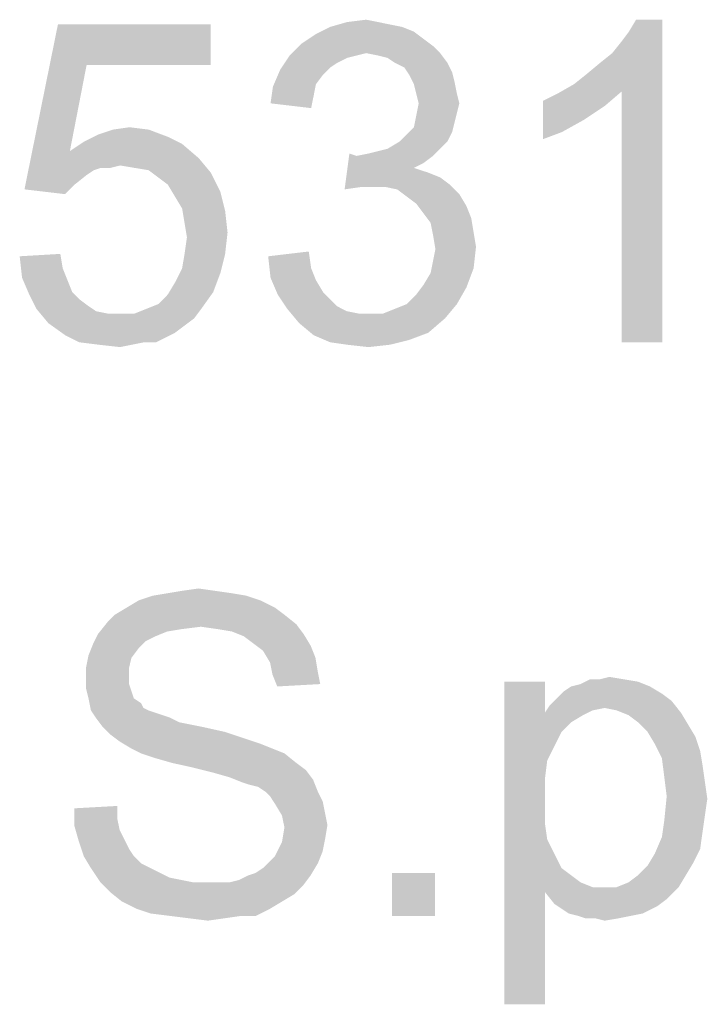
# Model space of a CAD drawing. Units: millimetres. Extents: x 0 to 297, y 0 to 210.
# Drawn here: x 284 to 288, y 10 to 15 of the extents above; entities that cross this region are included whole.
import ezdxf

# ---------------------------------------------------------------- set-up
doc = ezdxf.new("R2010")
doc.units = ezdxf.units.MM
doc.header["$LTSCALE"] = 16.335
doc.layers.get('0').update_dxf_attribs({"linetype": 'CONTINUOUS'})

msp = doc.modelspace()

# ---------------------------------------------------------------- linework, layer by layer
at = {"color": 3, "linetype": 'Continuous'}
for points in [[(285.5756, 14.9867), (285.6823, 15), (285.749, 14.9867)], [(286.8423, 14.64), (286.909, 14.6933), (287.3356, 15)], [(287.109, 14.6), (286.8423, 14.64), (287.3356, 15)], [(286.909, 14.6933), (286.989, 14.76), (287.3356, 15)], [(286.989, 14.76), (287.0556, 14.8133), (287.3356, 15)], [(287.0556, 14.8133), (287.109, 14.88), (287.3356, 15)], [(287.109, 14.88), (287.149, 14.9333), (287.3356, 15)], [(287.109, 13.2), (287.109, 14.6), (287.3356, 15)], [(287.109, 13.2), (287.3356, 15), (287.3356, 13.2)], [(287.3356, 15), (287.149, 14.9333), (287.189, 15)], [(284.1223, 14.7467), (283.7756, 14.0533), (283.9623, 14.9733)], [(283.9623, 14.9733), (284.8156, 14.9733), (284.1223, 14.7467)], [(284.1223, 14.7467), (284.8156, 14.9733), (284.8156, 14.7467)], [(285.8823, 14.96), (285.949, 14.9333), (285.4023, 14.92)], [(285.8823, 14.96), (285.4023, 14.92), (285.4823, 14.96)], [(285.749, 14.9867), (285.8156, 14.9733), (285.4823, 14.96)], [(285.749, 14.9867), (285.4823, 14.96), (285.5756, 14.9867)], [(285.4823, 14.96), (285.8156, 14.9733), (285.8823, 14.96)], [(286.0023, 14.8933), (285.3223, 14.8667), (285.4023, 14.92)], [(285.3223, 14.8667), (286.0023, 14.8933), (286.0556, 14.8533)], [(285.4023, 14.92), (285.949, 14.9333), (286.0023, 14.8933)], [(286.0556, 14.8533), (285.2556, 14.8), (285.3223, 14.8667)], [(286.0556, 14.8533), (285.6823, 14.8133), (285.2556, 14.8)], [(285.6823, 14.8133), (286.0556, 14.8533), (286.0956, 14.8133)], [(285.629, 14.8), (285.5756, 14.7867), (285.2023, 14.72)], [(285.629, 14.8), (285.2023, 14.72), (285.2556, 14.8)], [(285.5756, 14.7867), (285.5223, 14.76), (285.2023, 14.72)], [(285.2556, 14.8), (285.6823, 14.8133), (285.629, 14.8)], [(286.0956, 14.8133), (285.749, 14.8), (285.6823, 14.8133)], [(285.8023, 14.7867), (285.749, 14.8), (286.0956, 14.8133)], [(285.8423, 14.76), (285.8023, 14.7867), (286.0956, 14.8133)], [(285.8423, 14.76), (286.0956, 14.8133), (286.1356, 14.76)], [(284.1223, 14.7467), (284.029, 14.2667), (283.7756, 14.0533)], [(285.5223, 14.76), (285.4823, 14.7333), (285.2023, 14.72)], [(285.2023, 14.72), (285.4823, 14.7333), (285.4423, 14.6933)], [(286.1356, 14.76), (285.8956, 14.7333), (285.8423, 14.76)], [(285.8956, 14.7333), (286.1356, 14.76), (286.1623, 14.7067)], [(286.1623, 14.7067), (285.9223, 14.6933), (285.8956, 14.7333)], [(285.4423, 14.6933), (285.1623, 14.6267), (285.2023, 14.72)], [(285.4423, 14.6933), (285.4023, 14.64), (285.1623, 14.6267)], [(285.9223, 14.6933), (286.1623, 14.7067), (286.1756, 14.6533)], [(286.1756, 14.6533), (285.949, 14.64), (285.9223, 14.6933)], [(285.389, 14.5733), (285.149, 14.5333), (285.1623, 14.6267)], [(285.1623, 14.6267), (285.4023, 14.64), (285.389, 14.5733)], [(285.9623, 14.5867), (285.949, 14.64), (286.1756, 14.6533)], [(285.9623, 14.5867), (286.1756, 14.6533), (286.189, 14.5867)], [(287.109, 14.6), (286.749, 14.5867), (286.8423, 14.64)], [(285.149, 14.5333), (285.389, 14.5733), (285.3756, 14.5067)], [(286.189, 14.5867), (285.9756, 14.5333), (285.9623, 14.5867)], [(285.9756, 14.5333), (286.189, 14.5867), (286.2023, 14.5333)], [(286.669, 14.5467), (286.749, 14.5867), (287.109, 14.6)], [(286.669, 14.5467), (287.109, 14.6), (287.0156, 14.52)], [(286.2023, 14.5333), (286.189, 14.48), (285.9623, 14.4667)], [(286.2023, 14.5333), (285.9623, 14.4667), (285.9756, 14.5333)], [(287.0156, 14.52), (286.669, 14.3333), (286.669, 14.5467)], [(287.0156, 14.52), (286.8956, 14.44), (286.669, 14.3333)], [(286.1756, 14.4267), (285.949, 14.4), (285.9623, 14.4667)], [(285.9623, 14.4667), (286.189, 14.48), (286.1756, 14.4267)], [(284.269, 14.3867), (284.3623, 14.4), (284.469, 14.3867)], [(286.1623, 14.3733), (285.909, 14.36), (285.949, 14.4)], [(285.949, 14.4), (286.1756, 14.4267), (286.1623, 14.3733)], [(286.8956, 14.44), (286.7756, 14.3733), (286.669, 14.3333)], [(284.5756, 14.3467), (284.109, 14.32), (284.189, 14.36)], [(284.109, 14.32), (284.5756, 14.3467), (284.6556, 14.3067)], [(284.469, 14.3867), (284.189, 14.36), (284.269, 14.3867)], [(284.189, 14.36), (284.469, 14.3867), (284.5756, 14.3467)], [(285.869, 14.32), (285.909, 14.36), (286.1623, 14.3733)], [(285.869, 14.32), (286.1623, 14.3733), (286.1356, 14.32)], [(284.6556, 14.3067), (284.029, 14.2667), (284.109, 14.32)], [(284.029, 14.2667), (284.6556, 14.3067), (284.749, 14.2267)], [(286.1356, 14.32), (285.8023, 14.28), (285.869, 14.32)], [(285.8023, 14.28), (286.1356, 14.32), (286.0956, 14.28)], [(284.029, 14.2667), (284.2023, 14.1733), (283.7756, 14.0533)], [(284.029, 14.2667), (284.749, 14.2267), (284.309, 14.1867)], [(284.029, 14.2667), (284.309, 14.1867), (284.2023, 14.1733)], [(285.629, 14.24), (285.5623, 14.0533), (285.589, 14.2533)], [(286.0556, 14.24), (286.0023, 14.2), (285.5623, 14.0533)], [(285.629, 14.24), (286.0556, 14.24), (285.5623, 14.0533)], [(285.629, 14.24), (285.6956, 14.2533), (286.0956, 14.28)], [(285.629, 14.24), (286.0956, 14.28), (286.0556, 14.24)], [(285.6956, 14.2533), (285.749, 14.2667), (286.0956, 14.28)], [(286.0956, 14.28), (285.749, 14.2667), (285.8023, 14.28)], [(284.2023, 14.1733), (284.1623, 14.16), (283.7756, 14.0533)], [(284.2023, 14.1733), (284.309, 14.1867), (284.2556, 14.1733)], [(284.389, 14.1733), (284.309, 14.1867), (284.749, 14.2267)], [(284.469, 14.16), (284.389, 14.1733), (284.749, 14.2267)], [(284.469, 14.16), (284.749, 14.2267), (284.8156, 14.1467)], [(286.0023, 14.2), (285.949, 14.1733), (285.5623, 14.0533)], [(285.949, 14.1733), (286.029, 14.1467), (285.5623, 14.0533)], [(284.1623, 14.16), (284.1223, 14.1333), (283.7756, 14.0533)], [(284.1223, 14.1333), (284.0556, 14.08), (283.7756, 14.0533)], [(284.8156, 14.1467), (284.5223, 14.12), (284.469, 14.16)], [(284.5756, 14.08), (284.5223, 14.12), (284.8156, 14.1467)], [(284.5756, 14.08), (284.8156, 14.1467), (284.869, 14.04)], [(286.029, 14.1467), (285.6556, 14.0667), (285.5623, 14.0533)], [(286.029, 14.1467), (286.0956, 14.12), (285.6556, 14.0667)], [(286.0956, 14.12), (286.149, 14.08), (285.6556, 14.0667)], [(283.7756, 14.0533), (284.0556, 14.08), (284.0023, 14.0267)], [(284.869, 14.04), (284.6156, 14.0133), (284.5756, 14.08)], [(285.7223, 14.0667), (285.6556, 14.0667), (286.149, 14.08)], [(285.789, 14.0667), (285.7223, 14.0667), (286.149, 14.08)], [(285.8556, 14.0533), (285.789, 14.0667), (286.149, 14.08)], [(285.8556, 14.0533), (286.149, 14.08), (286.2023, 14.0267)], [(284.6556, 13.9467), (284.6156, 14.0133), (284.869, 14.04)], [(284.6556, 13.9467), (284.869, 14.04), (284.8956, 13.9333)], [(286.2023, 14.0267), (285.909, 14.0133), (285.8556, 14.0533)], [(285.9623, 13.9733), (285.909, 14.0133), (286.2023, 14.0267)], [(285.9623, 13.9733), (286.2023, 14.0267), (286.2423, 13.96)], [(286.2423, 13.96), (286.0023, 13.92), (285.9623, 13.9733)], [(286.0023, 13.92), (286.2423, 13.96), (286.269, 13.8933)], [(284.8956, 13.9333), (284.669, 13.8667), (284.6556, 13.9467)], [(284.669, 13.8667), (284.8956, 13.9333), (284.909, 13.8133)], [(286.269, 13.8933), (286.0423, 13.8667), (286.0023, 13.92)], [(284.909, 13.8133), (284.6823, 13.7867), (284.669, 13.8667)], [(286.0423, 13.8667), (286.269, 13.8933), (286.2823, 13.8133)], [(286.2823, 13.8133), (286.0556, 13.8), (286.0423, 13.8667)], [(284.669, 13.6933), (284.6823, 13.7867), (284.909, 13.8133)], [(284.669, 13.6933), (284.909, 13.8133), (284.8956, 13.6933)], [(286.0556, 13.8), (286.2823, 13.8133), (286.2956, 13.7333)], [(286.2956, 13.7333), (286.069, 13.72), (286.0556, 13.8)], [(286.0556, 13.6533), (286.069, 13.72), (286.2956, 13.7333)], [(286.0556, 13.6533), (286.2956, 13.7333), (286.2823, 13.6133)], [(283.749, 13.68), (283.9756, 13.6933), (283.989, 13.6133)], [(283.989, 13.6133), (283.7623, 13.56), (283.749, 13.68)], [(284.8956, 13.6933), (284.6556, 13.6133), (284.669, 13.6933)], [(284.6556, 13.6133), (284.8956, 13.6933), (284.869, 13.5867)], [(285.1356, 13.68), (285.3623, 13.7067), (285.3756, 13.6133)], [(285.3756, 13.6133), (285.149, 13.56), (285.1356, 13.68)], [(286.2823, 13.6133), (286.0423, 13.5867), (286.0556, 13.6533)], [(283.7623, 13.56), (283.989, 13.6133), (284.0156, 13.5467)], [(284.869, 13.5867), (284.6156, 13.5333), (284.6556, 13.6133)], [(284.6156, 13.5333), (284.869, 13.5867), (284.829, 13.48)], [(285.149, 13.56), (285.3756, 13.6133), (285.4023, 13.5467)], [(286.0023, 13.52), (286.0423, 13.5867), (286.2823, 13.6133)], [(286.0023, 13.52), (286.2823, 13.6133), (286.2423, 13.5067)], [(284.0156, 13.5467), (283.8023, 13.4667), (283.7623, 13.56)], [(284.0156, 13.5467), (284.0423, 13.48), (283.8023, 13.4667)], [(284.829, 13.48), (284.5756, 13.4667), (284.6156, 13.5333)], [(285.4023, 13.5467), (285.189, 13.4667), (285.149, 13.56)], [(285.4023, 13.5467), (285.4423, 13.48), (285.189, 13.4667)], [(286.2423, 13.5067), (285.9623, 13.4667), (286.0023, 13.52)], [(283.8023, 13.4667), (284.0423, 13.48), (284.0823, 13.44)], [(284.0823, 13.44), (283.8423, 13.3867), (283.8023, 13.4667)], [(284.4556, 13.3867), (284.5223, 13.4133), (284.829, 13.48)], [(284.4556, 13.3867), (284.829, 13.48), (284.7623, 13.3867)], [(284.5223, 13.4133), (284.5756, 13.4667), (284.829, 13.48)], [(285.189, 13.4667), (285.4423, 13.48), (285.4823, 13.44)], [(285.4823, 13.44), (285.2423, 13.3867), (285.189, 13.4667)], [(285.909, 13.4133), (285.9623, 13.4667), (286.2423, 13.5067)], [(285.909, 13.4133), (286.2423, 13.5067), (286.189, 13.4133)], [(284.0823, 13.44), (284.1356, 13.4), (283.8423, 13.3867)], [(285.4823, 13.44), (285.5223, 13.4), (285.2423, 13.3867)], [(285.7756, 13.36), (285.8423, 13.3867), (286.189, 13.4133)], [(285.7756, 13.36), (286.189, 13.4133), (286.1223, 13.3333)], [(286.189, 13.4133), (285.8423, 13.3867), (285.909, 13.4133)], [(283.8423, 13.3867), (284.1356, 13.4), (284.1756, 13.3733)], [(284.1756, 13.3733), (283.909, 13.3067), (283.8423, 13.3867)], [(284.1756, 13.3733), (284.2423, 13.36), (283.909, 13.3067)], [(284.389, 13.36), (284.7223, 13.3333), (283.909, 13.3067)], [(284.309, 13.36), (284.389, 13.36), (283.909, 13.3067)], [(284.2423, 13.36), (284.309, 13.36), (283.909, 13.3067)], [(284.7623, 13.3867), (284.389, 13.36), (284.4556, 13.3867)], [(284.389, 13.36), (284.7623, 13.3867), (284.7223, 13.3333)], [(285.2423, 13.3867), (285.5223, 13.4), (285.5756, 13.3733)], [(285.5756, 13.3733), (285.309, 13.3067), (285.2423, 13.3867)], [(285.5756, 13.3733), (285.6423, 13.36), (285.309, 13.3067)], [(285.7756, 13.36), (286.1223, 13.3333), (285.309, 13.3067)], [(285.6956, 13.36), (285.7756, 13.36), (285.309, 13.3067)], [(285.6423, 13.36), (285.6956, 13.36), (285.309, 13.3067)], [(283.909, 13.3067), (284.7223, 13.3333), (284.669, 13.2933)], [(284.669, 13.2933), (284.0023, 13.24), (283.909, 13.3067)], [(285.309, 13.3067), (286.1223, 13.3333), (286.029, 13.2533)], [(286.029, 13.2533), (285.389, 13.24), (285.309, 13.3067)], [(284.669, 13.2933), (284.6156, 13.2533), (284.0023, 13.24)], [(284.0023, 13.24), (284.6156, 13.2533), (284.5623, 13.2267)], [(284.5623, 13.2267), (284.0823, 13.2), (284.0023, 13.24)], [(285.389, 13.24), (286.029, 13.2533), (285.9223, 13.2133)], [(285.9223, 13.2133), (285.4823, 13.2), (285.389, 13.24)], [(284.4423, 13.2), (284.0823, 13.2), (284.5623, 13.2267)], [(284.4423, 13.2), (284.189, 13.1867), (284.0823, 13.2)], [(284.189, 13.1867), (284.4423, 13.2), (284.3756, 13.1867)], [(284.3756, 13.1867), (284.309, 13.1733), (284.189, 13.1867)], [(284.4423, 13.2), (284.5623, 13.2267), (284.509, 13.2)], [(285.5756, 13.1867), (285.4823, 13.2), (285.9223, 13.2133)], [(285.5756, 13.1867), (285.9223, 13.2133), (285.8156, 13.1867)], [(285.8156, 13.1867), (285.6956, 13.1733), (285.5756, 13.1867)], [(284.8397, 11.8133), (284.573, 11.8), (284.653, 11.8133)], [(284.573, 11.8), (284.8397, 11.8133), (284.933, 11.8)], [(284.653, 11.8133), (284.7464, 11.8267), (284.8397, 11.8133)], [(285.093, 11.76), (284.3464, 11.72), (284.413, 11.76)], [(284.3464, 11.72), (285.093, 11.76), (285.173, 11.72)], [(285.013, 11.7867), (284.413, 11.76), (284.493, 11.7867)], [(284.413, 11.76), (285.013, 11.7867), (285.093, 11.76)], [(284.933, 11.8), (284.493, 11.7867), (284.573, 11.8)], [(284.493, 11.7867), (284.933, 11.8), (285.013, 11.7867)], [(285.173, 11.72), (284.2797, 11.68), (284.3464, 11.72)], [(284.2797, 11.68), (285.173, 11.72), (285.2264, 11.68)], [(285.2264, 11.68), (284.2397, 11.64), (284.2797, 11.68)], [(284.2397, 11.64), (285.2264, 11.68), (285.293, 11.6267)], [(284.7597, 11.6133), (284.1864, 11.5733), (284.2397, 11.64)], [(284.7597, 11.6133), (284.653, 11.6), (284.1864, 11.5733)], [(284.653, 11.6), (284.573, 11.5867), (284.1864, 11.5733)], [(284.2397, 11.64), (285.293, 11.6267), (284.7597, 11.6133)], [(284.853, 11.6), (284.7597, 11.6133), (285.293, 11.6267)], [(284.933, 11.5867), (284.853, 11.6), (285.293, 11.6267)], [(284.933, 11.5867), (285.293, 11.6267), (285.333, 11.5733)], [(284.5064, 11.56), (284.1597, 11.52), (284.1864, 11.5733)], [(284.5064, 11.56), (284.453, 11.5333), (284.1597, 11.52)], [(284.1864, 11.5733), (284.573, 11.5867), (284.5064, 11.56)], [(285.333, 11.5733), (284.9997, 11.56), (284.933, 11.5867)], [(285.053, 11.52), (284.9997, 11.56), (285.333, 11.5733)], [(285.053, 11.52), (285.333, 11.5733), (285.373, 11.5067)], [(284.413, 11.4933), (284.133, 11.4533), (284.1597, 11.52)], [(284.133, 11.4533), (284.413, 11.4933), (284.373, 11.44)], [(284.1597, 11.52), (284.453, 11.5333), (284.413, 11.4933)], [(285.373, 11.5067), (285.1064, 11.48), (285.053, 11.52)], [(285.1064, 11.48), (285.373, 11.5067), (285.3997, 11.44)], [(284.373, 11.44), (284.1197, 11.3867), (284.133, 11.4533)], [(284.1197, 11.3867), (284.373, 11.44), (284.3597, 11.3867)], [(285.3997, 11.44), (285.1464, 11.4133), (285.1064, 11.48)], [(285.1464, 11.4133), (285.3997, 11.44), (285.413, 11.36)], [(284.3597, 11.3867), (284.3597, 11.3333), (284.1197, 11.32)], [(284.3597, 11.3867), (284.1197, 11.32), (284.1197, 11.3867)], [(285.413, 11.36), (285.1597, 11.3467), (285.1464, 11.4133)], [(284.1197, 11.32), (284.3597, 11.3333), (284.3597, 11.2933)], [(284.3597, 11.2933), (284.1197, 11.2667), (284.1197, 11.32)], [(285.1597, 11.3467), (285.413, 11.36), (285.4264, 11.2933)], [(285.4264, 11.2933), (285.1864, 11.28), (285.1597, 11.3467)], [(287.1197, 11.32), (287.1997, 11.3067), (286.8797, 11.2933)], [(286.9864, 11.32), (287.1197, 11.32), (286.8797, 11.2933)], [(286.9864, 11.32), (286.8797, 11.2933), (286.933, 11.32)], [(286.9864, 11.32), (287.0397, 11.3333), (287.1197, 11.32)], [(284.1197, 11.2667), (284.3597, 11.2933), (284.373, 11.2533)], [(284.373, 11.2533), (284.133, 11.2133), (284.1197, 11.2667)], [(286.6797, 11.3067), (286.6797, 11.1333), (286.453, 9.5067)], [(286.6797, 11.3067), (286.453, 9.5067), (286.453, 11.3067)], [(287.2664, 11.28), (286.7864, 11.2533), (286.8264, 11.28)], [(286.7864, 11.2533), (287.2664, 11.28), (287.333, 11.24)], [(286.8264, 11.28), (286.8797, 11.2933), (287.1997, 11.3067)], [(286.8264, 11.28), (287.1997, 11.3067), (287.2664, 11.28)], [(284.133, 11.2133), (284.373, 11.2533), (284.3864, 11.2133)], [(284.3864, 11.2133), (284.1464, 11.1467), (284.133, 11.2133)], [(284.3864, 11.2133), (284.4264, 11.1867), (284.1464, 11.1467)], [(287.3864, 11.2), (286.7064, 11.1733), (286.7464, 11.2133)], [(287.333, 11.24), (286.7464, 11.2133), (286.7864, 11.2533)], [(286.7464, 11.2133), (287.333, 11.24), (287.3864, 11.2)], [(284.4264, 11.1867), (284.4397, 11.16), (284.1464, 11.1467)], [(284.1464, 11.1467), (284.4397, 11.16), (284.4664, 11.1467)], [(287.013, 11.16), (286.6797, 11.1333), (286.7064, 11.1733)], [(287.013, 11.16), (286.9464, 11.1467), (286.6797, 11.1333)], [(287.013, 11.16), (286.7064, 11.1733), (287.3864, 11.2)], [(287.0797, 11.1467), (287.013, 11.16), (287.3864, 11.2)], [(287.0797, 11.1467), (287.3864, 11.2), (287.4397, 11.1333)], [(284.4664, 11.1467), (284.173, 11.1067), (284.1464, 11.1467)], [(284.4664, 11.1467), (284.5064, 11.1333), (284.173, 11.1067)], [(284.5064, 11.1333), (284.5464, 11.12), (284.173, 11.1067)], [(284.173, 11.1067), (284.5464, 11.12), (284.5864, 11.1067)], [(284.5864, 11.1067), (284.213, 11.0533), (284.173, 11.1067)], [(284.5864, 11.1067), (284.6397, 11.08), (284.213, 11.0533)], [(286.6797, 11.1333), (286.693, 10.8667), (286.453, 9.5067)], [(286.6797, 11.1333), (286.9464, 11.1467), (286.893, 11.12)], [(286.6797, 11.1333), (286.893, 11.12), (286.8264, 11.08)], [(286.6797, 11.1333), (286.8264, 11.08), (286.773, 11.0267)], [(286.6797, 11.1333), (286.773, 11.0267), (286.693, 10.8667)], [(287.4397, 11.1333), (287.1464, 11.12), (287.0797, 11.1467)], [(287.1997, 11.08), (287.1464, 11.12), (287.4397, 11.1333)], [(287.1997, 11.08), (287.4397, 11.1333), (287.4797, 11.0667)], [(284.6397, 11.08), (284.7064, 11.0667), (284.213, 11.0533)], [(284.213, 11.0533), (284.7064, 11.0667), (284.773, 11.0533)], [(284.773, 11.0533), (284.253, 11.0133), (284.213, 11.0533)], [(284.773, 11.0533), (284.893, 11.0267), (284.253, 11.0133)], [(287.4797, 11.0667), (287.253, 11.0267), (287.1997, 11.08)], [(287.253, 11.0267), (287.4797, 11.0667), (287.5197, 11)], [(284.253, 11.0133), (284.893, 11.0267), (285.013, 10.9867)], [(285.013, 10.9867), (284.3064, 10.9733), (284.253, 11.0133)], [(284.3064, 10.9733), (285.013, 10.9867), (285.093, 10.96)], [(286.773, 11.0267), (286.733, 10.9467), (286.693, 10.8667)], [(287.5197, 11), (287.293, 10.96), (287.253, 11.0267)], [(287.293, 10.96), (287.5197, 11), (287.5464, 10.92)], [(285.093, 10.96), (284.373, 10.9333), (284.3064, 10.9733)], [(284.373, 10.9333), (285.093, 10.96), (285.1597, 10.9333)], [(285.1597, 10.9333), (284.4264, 10.9067), (284.373, 10.9333)], [(284.4264, 10.9067), (285.1597, 10.9333), (285.2264, 10.9067)], [(287.5464, 10.92), (287.333, 10.88), (287.293, 10.96)], [(285.2264, 10.9067), (284.5064, 10.88), (284.4264, 10.9067)], [(284.5997, 10.8533), (284.5064, 10.88), (285.2264, 10.9067)], [(284.5997, 10.8533), (285.2264, 10.9067), (285.293, 10.8533)], [(287.333, 10.88), (287.5464, 10.92), (287.5597, 10.84)], [(287.5597, 10.84), (287.3464, 10.7733), (287.333, 10.88)], [(285.293, 10.8533), (284.7197, 10.8267), (284.5997, 10.8533)], [(284.7197, 10.8267), (285.293, 10.8533), (285.3464, 10.8133)], [(285.3464, 10.8133), (284.8264, 10.8), (284.7197, 10.8267)], [(286.693, 10.8667), (286.6797, 10.76), (286.453, 9.5067)], [(287.3464, 10.7733), (287.5597, 10.84), (287.573, 10.7467)], [(284.9197, 10.7733), (284.8264, 10.8), (285.3464, 10.8133)], [(284.9197, 10.7733), (285.3464, 10.8133), (285.3864, 10.76)], [(285.3864, 10.76), (284.9864, 10.7467), (284.9197, 10.7733)], [(287.573, 10.7467), (287.3597, 10.6667), (287.3464, 10.7733)], [(285.0264, 10.7333), (284.9864, 10.7467), (285.3864, 10.76)], [(285.0797, 10.72), (285.0264, 10.7333), (285.3864, 10.76)], [(285.1197, 10.6933), (285.0797, 10.72), (285.3864, 10.76)], [(285.1197, 10.6933), (285.3864, 10.76), (285.413, 10.6933)], [(286.6797, 10.76), (286.6797, 10.64), (286.453, 9.5067)], [(287.3597, 10.6667), (287.573, 10.7467), (287.5864, 10.6533)], [(285.413, 10.6933), (285.1464, 10.6667), (285.1197, 10.6933)], [(285.1464, 10.6667), (285.413, 10.6933), (285.4397, 10.64)], [(285.4397, 10.64), (285.173, 10.6267), (285.1464, 10.6667)], [(287.5864, 10.6533), (287.3464, 10.5333), (287.3597, 10.6667)], [(284.053, 10.6), (284.293, 10.6133), (284.293, 10.5467)], [(285.173, 10.6267), (285.4397, 10.64), (285.453, 10.5733)], [(285.453, 10.5733), (285.213, 10.56), (285.173, 10.6267)], [(286.6797, 10.64), (286.6797, 10.52), (286.453, 9.5067)], [(287.5864, 10.6533), (287.573, 10.56), (287.3464, 10.5333)], [(284.293, 10.5467), (284.053, 10.5067), (284.053, 10.6)], [(285.213, 10.56), (285.453, 10.5733), (285.4664, 10.5067)], [(285.4664, 10.5067), (285.2264, 10.4933), (285.213, 10.56)], [(287.3464, 10.5333), (287.573, 10.56), (287.5597, 10.4667)], [(284.053, 10.5067), (284.293, 10.5467), (284.3064, 10.48)], [(284.3064, 10.48), (284.0797, 10.4133), (284.053, 10.5067)], [(285.453, 10.4267), (285.213, 10.4133), (285.2264, 10.4933)], [(285.2264, 10.4933), (285.4664, 10.5067), (285.453, 10.4267)], [(286.6797, 10.52), (286.693, 10.4267), (286.453, 9.5067)], [(287.5597, 10.4667), (287.333, 10.44), (287.3464, 10.5333)], [(284.3064, 10.48), (284.333, 10.4267), (284.0797, 10.4133)], [(287.5464, 10.3733), (287.293, 10.3467), (287.333, 10.44)], [(287.333, 10.44), (287.5597, 10.4667), (287.5464, 10.3733)], [(284.0797, 10.4133), (284.333, 10.4267), (284.3597, 10.3733)], [(284.3597, 10.3733), (284.1064, 10.3333), (284.0797, 10.4133)], [(285.4397, 10.36), (285.173, 10.3333), (285.213, 10.4133)], [(285.213, 10.4133), (285.453, 10.4267), (285.4397, 10.36)], [(286.693, 10.4267), (286.733, 10.3467), (286.453, 9.5067)], [(284.1064, 10.3333), (284.3597, 10.3733), (284.3864, 10.3333)], [(284.3864, 10.3333), (284.1464, 10.2667), (284.1064, 10.3333)], [(284.3864, 10.3333), (284.4264, 10.2933), (284.1464, 10.2667)], [(285.1464, 10.3067), (285.173, 10.3333), (285.4397, 10.36)], [(285.1464, 10.3067), (285.4397, 10.36), (285.413, 10.2933)], [(286.733, 10.3467), (286.6797, 10.1333), (286.453, 9.5067)], [(286.733, 10.3467), (286.773, 10.2667), (286.6797, 10.1333)], [(287.5064, 10.2933), (287.253, 10.28), (287.293, 10.3467)], [(287.293, 10.3467), (287.5464, 10.3733), (287.5064, 10.2933)], [(284.1464, 10.2667), (284.4264, 10.2933), (284.4797, 10.2667)], [(285.0264, 10.2267), (285.0664, 10.24), (285.413, 10.2933)], [(285.0264, 10.2267), (285.413, 10.2933), (285.373, 10.2267)], [(285.0664, 10.24), (285.1064, 10.2667), (285.413, 10.2933)], [(285.413, 10.2933), (285.1064, 10.2667), (285.1464, 10.3067)], [(287.1997, 10.2267), (287.253, 10.28), (287.5064, 10.2933)], [(287.1997, 10.2267), (287.5064, 10.2933), (287.4664, 10.2267)], [(284.4797, 10.2667), (284.1997, 10.1867), (284.1464, 10.2667)], [(284.4797, 10.2667), (284.533, 10.24), (284.1997, 10.1867)], [(284.533, 10.24), (284.5864, 10.2133), (284.1997, 10.1867)], [(284.9197, 10.1867), (284.973, 10.2), (285.373, 10.2267)], [(284.9197, 10.1867), (285.373, 10.2267), (285.333, 10.1733)], [(285.373, 10.2267), (284.973, 10.2), (285.0264, 10.2267)], [(286.0664, 10.24), (285.8264, 10), (285.8264, 10.24)], [(285.8264, 10), (286.0664, 10.24), (286.0664, 10)], [(286.773, 10.2667), (286.8264, 10.2267), (286.6797, 10.1333)], [(286.8264, 10.2267), (286.8797, 10.1867), (286.6797, 10.1333)], [(287.0797, 10.16), (287.1464, 10.1867), (287.4664, 10.2267)], [(287.0797, 10.16), (287.4664, 10.2267), (287.4264, 10.16)], [(287.4664, 10.2267), (287.1464, 10.1867), (287.1997, 10.2267)], [(284.5864, 10.2133), (284.653, 10.2), (284.1997, 10.1867)], [(284.1997, 10.1867), (284.653, 10.2), (284.7197, 10.1867)], [(284.7197, 10.1867), (284.253, 10.1333), (284.1997, 10.1867)], [(284.9197, 10.1867), (285.333, 10.1733), (284.253, 10.1333)], [(284.853, 10.1867), (284.9197, 10.1867), (284.253, 10.1333)], [(284.7997, 10.1867), (284.853, 10.1867), (284.253, 10.1333)], [(284.7197, 10.1867), (284.7997, 10.1867), (284.253, 10.1333)], [(284.253, 10.1333), (285.333, 10.1733), (285.2797, 10.12)], [(286.8797, 10.1867), (286.9464, 10.16), (286.6797, 10.1333)], [(285.2797, 10.12), (284.3197, 10.08), (284.253, 10.1333)], [(284.3197, 10.08), (285.2797, 10.12), (285.213, 10.08)], [(286.453, 9.5067), (286.6797, 10.1333), (286.6797, 9.5067)], [(286.6797, 10.1333), (287.4264, 10.16), (287.3597, 10.0933)], [(287.0797, 10.16), (287.4264, 10.16), (286.6797, 10.1333)], [(287.013, 10.16), (287.0797, 10.16), (286.6797, 10.1333)], [(286.9464, 10.16), (287.013, 10.16), (286.6797, 10.1333)], [(287.3597, 10.0933), (286.733, 10.0667), (286.6797, 10.1333)], [(285.213, 10.08), (284.3997, 10.04), (284.3197, 10.08)], [(284.3997, 10.04), (285.213, 10.08), (285.1464, 10.04)], [(286.733, 10.0667), (287.3597, 10.0933), (287.3064, 10.0533)], [(287.3064, 10.0533), (286.813, 10.0133), (286.733, 10.0667)], [(286.813, 10.0133), (287.3064, 10.0533), (287.2264, 10.0133)], [(285.1464, 10.04), (284.4797, 10.0133), (284.3997, 10.04)], [(284.5864, 10), (284.4797, 10.0133), (285.1464, 10.04)], [(284.9864, 10), (284.5864, 10), (285.1464, 10.04)], [(284.9864, 10), (284.693, 9.9867), (284.5864, 10)], [(284.693, 9.9867), (284.9864, 10), (284.893, 9.9867)], [(284.9864, 10), (285.1464, 10.04), (285.0664, 10)], [(287.2264, 10.0133), (286.8664, 10), (286.813, 10.0133)], [(286.8664, 10), (287.2264, 10.0133), (287.1597, 10)], [(287.1597, 10), (286.9064, 9.9867), (286.8664, 10)], [(286.9597, 9.9867), (286.9064, 9.9867), (287.1597, 10)], [(286.9597, 9.9867), (287.1597, 10), (287.093, 9.9867)], [(284.893, 9.9867), (284.7997, 9.9733), (284.693, 9.9867)], [(287.093, 9.9867), (287.013, 9.9733), (286.9597, 9.9867)]]:
    msp.add_solid(points, dxfattribs=at)

doc.saveas('drawing.dxf')
